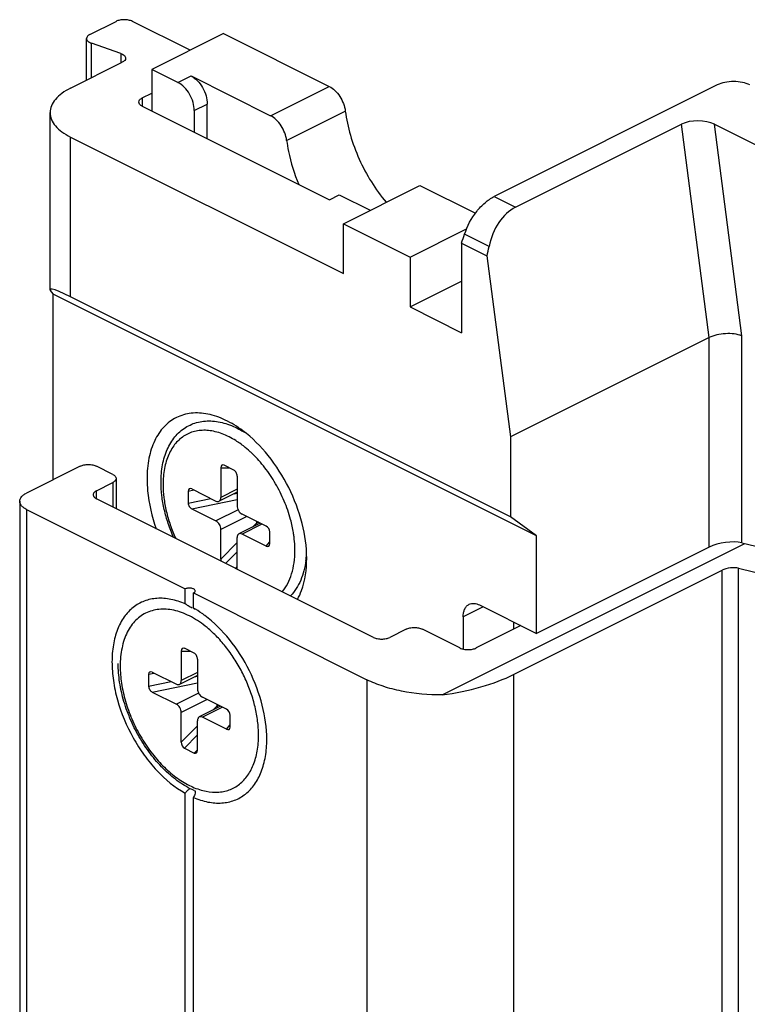
# Model space of a CAD drawing. Units: millimetres. Extents: x 587 to 1428, y -90 to 504.
# Drawn here: x 1036 to 1068, y 318 to 361 of the extents above; entities that cross this region are included whole.
import ezdxf

# ---------------------------------------------------------------- set-up
doc = ezdxf.new("R2010")
doc.units = ezdxf.units.MM
doc.header["$LTSCALE"] = 32.67
doc.layers.get('0').update_dxf_attribs({"linetype": 'CONTINUOUS'})

msp = doc.modelspace()

# ---------------------------------------------------------------- linework, layer by layer
at = {"color": 7, "linetype": 'Continuous'}
for p, q in [((1039.255, 359.901), (1040.39, 360.468)), ((1043.607, 359.213), (1041.097, 360.468)), ((1039.109, 357.919), (1039.109, 359.724)), ((1045.057, 359.938), (1041.945, 358.382)), ((1045.057, 359.938), (1049.641, 357.645)), ((1040.592, 359.075), (1039.322, 359.519)), ((1038.41, 357.569), (1040.659, 358.693)), ((1041.945, 358.382), (1041.945, 356.579)), ((1043.077, 357.816), (1041.945, 358.382)), ((1043.642, 358.099), (1047.096, 356.372)), ((1066.482, 357.709), (1056.795, 352.866)), ((1041.521, 357.145), (1041.945, 357.357)), ((1041.521, 356.791), (1049.653, 352.725)), ((1044.35, 355.377), (1044.35, 356.879)), ((1037.531, 348.81), (1037.531, 356.508)), ((1043.784, 356.597), (1043.784, 355.66)), ((1057.72, 352.403), (1064.932, 356.009)), ((1066.357, 356.004), (1078.856, 349.754)), ((1038.41, 355.448), (1050.254, 349.526)), ((1050.254, 351.691), (1053.577, 353.352)), ((1053.577, 353.352), (1055.987, 352.148)), ((1049.653, 352.725), (1050.077, 352.938)), ((1050.077, 352.938), (1051.412, 352.27)), ((1050.254, 349.526), (1050.254, 351.691)), ((1050.254, 351.691), (1053.153, 350.241)), ((1053.153, 350.241), (1055.602, 351.466)), ((1055.38, 350.851), (1055.38, 346.962)), ((1055.38, 350.851), (1056.486, 350.298)), ((1053.153, 350.241), (1053.153, 348.076)), ((1056.486, 350.298), (1057.502, 342.438)), ((1053.153, 348.076), (1055.38, 349.19)), ((1037.665, 340.583), (1037.665, 348.638)), ((1058.633, 338.154), (1037.665, 348.638)), ((1057.502, 338.974), (1038.41, 348.52)), ((1053.153, 348.076), (1055.38, 346.962)), ((1066.128, 346.751), (1057.502, 342.438)), ((1057.502, 342.438), (1057.502, 338.974)), ((1038.834, 341.167), (1036.501, 340)), ((1040.248, 340.814), (1039.541, 341.167)), ((1044.936, 341.096), (1044.936, 339.811)), ((1045.502, 341.001), (1045.078, 341.213)), ((1040.395, 340.637), (1040.395, 339.326)), ((1045.644, 340.742), (1045.644, 339.458)), ((1039.541, 340.106), (1040.248, 340.46)), ((1043.522, 340.085), (1043.522, 339.566)), ((1043.675, 340.182), (1044.724, 339.657)), ((1036.208, 339.647), (1036.208, 304.14)), ((1051.562, 333.742), (1039.541, 339.753)), ((1045.644, 340.041), (1044.858, 339.649)), ((1036.501, 339.293), (1043.395, 335.846)), ((1043.675, 339.316), (1044.724, 338.791)), ((1046.905, 338.567), (1045.856, 339.092)), ((1058.633, 338.154), (1057.502, 338.974)), ((1044.936, 337.141), (1044.936, 338.425)), ((1046.646, 338.696), (1045.722, 338.234)), ((1045.644, 336.787), (1045.644, 338.072)), ((1046.905, 337.701), (1045.856, 338.226)), ((1047.058, 337.798), (1047.058, 338.317)), ((1058.633, 333.91), (1058.633, 338.154)), ((1054.542, 331.245), (1067.67, 337.809)), ((1066.128, 337.658), (1058.633, 333.91)), ((1067.543, 337.84), (1073.2, 336.47)), ((1057.643, 332.128), (1066.694, 336.654)), ((1067.401, 336.743), (1073.907, 335.125)), ((1043.395, 335.191), (1043.395, 335.846)), ((1043.749, 335.014), (1043.749, 335.669)), ((1043.749, 335.669), (1051.279, 331.904)), ((1056.158, 335.148), (1058.633, 333.91)), ((1055.451, 334.635), (1055.451, 333.234)), ((1052.976, 334.096), (1052.269, 333.742)), ((1055.31, 333.283), (1053.683, 334.096)), ((1057.952, 334.251), (1056.017, 333.283)), ((1057.643, 334.405), (1057.643, 334.096)), ((1043.784, 333.054), (1043.36, 333.266)), ((1043.218, 333.149), (1043.218, 331.864)), ((1043.925, 332.795), (1043.925, 331.511)), ((1041.804, 332.138), (1041.804, 331.619)), ((1041.957, 332.235), (1043.006, 331.71)), ((1043.925, 332.094), (1043.14, 331.702)), ((1041.957, 331.369), (1043.006, 330.844)), ((1045.186, 330.62), (1044.137, 331.145)), ((1044.928, 330.75), (1044.003, 330.287)), ((1043.218, 329.194), (1043.218, 330.479)), ((1045.186, 329.754), (1044.137, 330.279)), ((1045.339, 329.851), (1045.339, 330.37)), ((1043.925, 328.84), (1043.925, 330.125)), ((1043.36, 328.936), (1043.784, 328.723)), ((1043.395, 309.21), (1043.395, 326.975)), ((1043.749, 309.033), (1043.749, 326.798))]:
    msp.add_line(p, q, dxfattribs=at)
at = {"color": 9, "linetype": 'Continuous'}
for p, q in [((1039.322, 358.025), (1039.322, 359.519)), ((1040.592, 359.075), (1040.592, 358.66)), ((1043.077, 357.816), (1043.642, 358.099)), ((1047.096, 356.372), (1049.641, 357.645)), ((1041.521, 357.145), (1041.521, 356.791)), ((1043.784, 356.597), (1044.35, 356.879)), ((1047.793, 355.302), (1050.339, 356.575)), ((1066.128, 346.751), (1064.932, 356.009)), ((1067.543, 346.824), (1066.357, 356.004)), ((1038.41, 348.52), (1038.41, 355.448)), ((1056.795, 352.866), (1057.72, 352.403)), ((1056.579, 350.706), (1055.517, 351.237)), ((1066.128, 337.658), (1066.128, 346.751)), ((1067.543, 337.84), (1067.543, 346.824)), ((1044.936, 341.096), (1045.32, 341.092)), ((1039.541, 339.753), (1039.541, 340.106)), ((1040.248, 340.46), (1040.248, 339.399)), ((1043.522, 340.085), (1043.768, 340.136)), ((1045.644, 340.165), (1044.936, 339.811)), ((1043.522, 339.566), (1044.504, 339.768)), ((1043.675, 339.316), (1045.644, 339.721)), ((1045.511, 339.975), (1045.644, 340.002)), ((1036.501, 339.293), (1036.501, 303.786)), ((1045.689, 339.274), (1044.724, 338.791)), ((1046.062, 338.988), (1044.936, 338.425)), ((1046.722, 338.659), (1045.856, 338.226)), ((1046.31, 338.528), (1046.492, 338.713)), ((1046.492, 338.713), (1046.492, 338.774)), ((1044.936, 337.141), (1045.644, 337.855)), ((1046.905, 337.701), (1047.058, 337.887)), ((1045.145, 336.951), (1045.644, 337.454)), ((1045.57, 336.739), (1045.644, 336.813)), ((1066.694, 300.698), (1066.694, 336.654)), ((1067.401, 300.609), (1067.401, 336.743)), ((1056.317, 335.068), (1055.451, 334.635)), ((1043.218, 333.149), (1043.601, 333.145)), ((1041.804, 332.138), (1042.049, 332.189)), ((1043.925, 332.218), (1043.218, 331.864)), ((1043.792, 332.028), (1043.925, 332.055)), ((1057.643, 332.128), (1057.643, 296.173)), ((1041.804, 331.619), (1042.785, 331.821)), ((1041.957, 331.369), (1043.925, 331.774)), ((1051.279, 331.904), (1051.279, 296.397)), ((1043.971, 331.327), (1043.006, 330.844)), ((1044.344, 331.041), (1043.218, 330.479)), ((1045.003, 330.712), (1044.137, 330.279)), ((1044.591, 330.581), (1044.774, 330.766)), ((1044.774, 330.766), (1044.774, 330.827)), ((1043.218, 329.194), (1043.925, 329.908)), ((1045.186, 329.754), (1045.339, 329.94)), ((1043.36, 328.936), (1043.925, 329.507)), ((1043.784, 328.723), (1043.925, 328.866))]:
    msp.add_line(p, q, dxfattribs=at)
at = {"color": 7, "linetype": 'Continuous'}
for centre, radius, start, end in [((1048.04, 353.664), 7.861, 339.0324, 342.0159), ((1049.351, 352.133), 7.368, 345.5813, 348.8336), ((1043.828, 339.244), 4.007, 57.7946, 59.2089), ((1044.771, 337.577), 3.891, 352.7112, 353.9105), ((1044.558, 337.599), 4.105, 353.928, 356.4623), ((1045.216, 330.276), 3.492, 245.6504, 246.7079)]:
    msp.add_arc(centre, radius, start, end, dxfattribs=at)
at = {"color": 9, "linetype": 'Continuous'}
for centre, radius, start, end in [((1043.517, 338.982), 3.892, 56.1286, 57.8365), ((1043.464, 338.904), 3.986, 55.7641, 56.1315), ((1043.326, 338.706), 4.228, 52.2023, 55.7239), ((1042.164, 337.291), 6.006, 15.0307, 15.1555), ((1043.808, 337.511), 4.342, 0.0019, 0.9247), ((1041.738, 329.485), 4.836, 2.5945, 2.9493), ((1041.94, 329.493), 4.634, 0.0076, 2.6158)]:
    msp.add_arc(centre, radius, start, end, dxfattribs=at)
at = {"color": 7, "linetype": 'Continuous'}
for centre, major_axis, ratio, start_param, end_param in [((1065.65, 355.651), (1.007, -0.009), 0.499917, 0.797149, 2.367945), ((1057.959, 350.551), (0.536, 1.948), 0.682959, 0.550539, 1.678434), ((1040.531, 346.982), (2.996, -1.852), 0.08152, 2.406534, 3.491812), ((1045.078, 341.025), (-0.08, 0.195), 0.598738, 5.681409, 7.252205), ((1045.502, 340.813), (-0.08, 0.195), 0.598738, -2.172573, -0.601776), ((1043.675, 340.009), (-0.107, 0.177), 0.617949, 5.510215, 7.081012), ((1043.675, 339.489), (-0.107, 0.177), 0.617949, 0.797826, 2.368623), ((1046.905, 338.394), (-0.107, 0.177), 0.617949, -2.343766, -0.77297), ((1066.836, 337.487), (0.999, 0.149), 0.364083, 0.731182, 2.301978), ((1046.905, 337.874), (-0.107, 0.177), 0.617949, -3.914563, -2.343766), ((1045.078, 337.07), (-0.08, 0.195), 0.598738, 0.96902, 1.444099), ((1045.502, 336.858), (-0.08, 0.195), 0.598738, -2.647652, -2.172573), ((1067.048, 336.566), (0.499, 0.073), 0.367564, 0.731875, 2.302672), ((1043.36, 333.078), (-0.08, 0.195), 0.598738, 5.681409, 7.252205), ((1043.784, 332.866), (-0.08, 0.195), 0.598738, -2.172573, -0.601776), ((1041.957, 332.062), (-0.107, 0.177), 0.617949, 5.510215, 7.081012), ((1054.461, 332.919), (4.494, 0.655), 0.367564, -1.606282, -0.838921), ((1041.957, 331.542), (-0.107, 0.177), 0.617949, 0.797826, 2.368623), ((1045.186, 330.447), (-0.107, 0.177), 0.617949, -2.343766, -0.77297), ((1045.186, 329.927), (-0.107, 0.177), 0.617949, -3.914563, -2.343766), ((1043.36, 329.123), (-0.08, 0.195), 0.598738, 0.96902, 2.539816), ((1043.784, 328.911), (-0.08, 0.195), 0.598738, -3.743369, -2.172573)]:
    msp.add_ellipse(centre, major_axis=major_axis, ratio=ratio, start_param=start_param, end_param=end_param, dxfattribs=at)
for points, knots in [([(1041.097, 360.468), (1041.046, 360.494), (1040.929, 360.53), (1040.743, 360.547), (1040.558, 360.53), (1040.441, 360.494), (1040.39, 360.468)], [0, 0, 0, 0, 0.23537, 0.5, 0.76463, 1, 1, 1, 1]), ([(1039.255, 359.901), (1039.215, 359.881), (1039.146, 359.837), (1039.109, 359.759), (1039.109, 359.724)], [0, 0, 0, 0, 0.568039, 1, 1, 1, 1]), ([(1039.109, 359.724), (1039.109, 359.704), (1039.12, 359.66), (1039.166, 359.603), (1039.236, 359.555), (1039.292, 359.53), (1039.322, 359.519)], [0, 0, 0, 0, 0.195518, 0.419681, 0.687796, 1, 1, 1, 1]), ([(1040.592, 359.075), (1040.623, 359.064), (1040.678, 359.04), (1040.748, 358.991), (1040.794, 358.935), (1040.805, 358.89), (1040.805, 358.87)], [0, 0, 0, 0, 0.312204, 0.580319, 0.804482, 1, 1, 1, 1]), ([(1040.805, 358.87), (1040.805, 358.836), (1040.768, 358.757), (1040.699, 358.714), (1040.659, 358.693)], [0, 0, 0, 0, 0.431961, 1, 1, 1, 1]), ([(1043.642, 358.099), (1043.743, 358.049), (1043.935, 357.898), (1044.157, 357.6), (1044.308, 357.251), (1044.35, 357), (1044.35, 356.879)], [0, 0, 0, 0, 0.229703, 0.488216, 0.753178, 1, 1, 1, 1]), ([(1043.784, 356.597), (1043.784, 356.717), (1043.742, 356.968), (1043.591, 357.317), (1043.369, 357.616), (1043.177, 357.766), (1043.077, 357.816)], [0, 0, 0, 0, 0.246822, 0.511784, 0.770297, 1, 1, 1, 1]), ([(1049.641, 357.645), (1049.731, 357.601), (1049.903, 357.472), (1050.111, 357.215), (1050.266, 356.909), (1050.324, 356.686), (1050.339, 356.575)], [0, 0, 0, 0, 0.22658, 0.480565, 0.744996, 1, 1, 1, 1]), ([(1067.896, 357.709), (1067.794, 357.76), (1067.56, 357.833), (1067.189, 357.868), (1066.818, 357.833), (1066.584, 357.76), (1066.482, 357.709)], [0, 0, 0, 0, 0.235392, 0.499998, 0.764608, 1, 1, 1, 1]), ([(1038.41, 357.569), (1038.28, 357.504), (1038.044, 357.364), (1037.758, 357.106), (1037.575, 356.819), (1037.531, 356.608), (1037.531, 356.508)], [0, 0, 0, 0, 0.302544, 0.565503, 0.793427, 1, 1, 1, 1]), ([(1041.375, 356.968), (1041.375, 357.002), (1041.412, 357.081), (1041.481, 357.125), (1041.521, 357.145)], [0, 0, 0, 0, 0.43201, 1, 1, 1, 1]), ([(1041.521, 356.791), (1041.481, 356.811), (1041.412, 356.855), (1041.375, 356.934), (1041.375, 356.968)], [0, 0, 0, 0, 0.56799, 1, 1, 1, 1]), ([(1037.531, 356.508), (1037.531, 356.409), (1037.575, 356.198), (1037.758, 355.911), (1038.044, 355.653), (1038.28, 355.513), (1038.41, 355.448)], [0, 0, 0, 0, 0.206573, 0.434497, 0.697456, 1, 1, 1, 1]), ([(1047.793, 355.302), (1047.779, 355.413), (1047.72, 355.637), (1047.565, 355.942), (1047.357, 356.199), (1047.185, 356.328), (1047.096, 356.372)], [0, 0, 0, 0, 0.255004, 0.519435, 0.77342, 1, 1, 1, 1]), ([(1050.339, 356.575), (1050.384, 356.223), (1050.537, 355.511), (1050.919, 354.478), (1051.442, 353.498), (1051.877, 352.898), (1052.114, 352.62)], [0, 0, 0, 0, 0.242591, 0.495277, 0.750405, 1, 1, 1, 1]), ([(1047.793, 355.302), (1047.814, 355.143), (1047.923, 354.49), (1048.125, 353.853), (1048.32, 353.391)], [0, 0, 0, 0, 0.242025, 1, 1, 1, 1]), ([(1055.517, 351.237), (1055.631, 351.59), (1055.893, 352.086), (1056.376, 352.602), (1056.653, 352.795), (1056.795, 352.866)], [0, 0, 0, 0, 0.52652, 0.775409, 1, 1, 1, 1]), ([(1067.543, 346.824), (1067.439, 346.865), (1067.204, 346.918), (1066.835, 346.929), (1066.465, 346.879), (1066.231, 346.802), (1066.128, 346.751)], [0, 0, 0, 0, 0.230549, 0.49487, 0.762016, 1, 1, 1, 1]), ([(1045.892, 342.707), (1045.653, 342.885), (1045.17, 343.187), (1044.404, 343.459), (1043.663, 343.508), (1042.988, 343.316), (1042.429, 342.891), (1042.024, 342.27), (1041.781, 341.494), (1041.733, 340.926), (1041.733, 340.628)], [0, 0, 0, 0, 0.144877, 0.274804, 0.391438, 0.500014, 0.608588, 0.725213, 0.855133, 1, 1, 1, 1]), ([(1042.341, 340.478), (1042.341, 340.729), (1042.371, 341.1), (1042.485, 341.57), (1042.602, 341.891), (1042.753, 342.183), (1042.937, 342.444), (1043.153, 342.669), (1043.398, 342.854), (1043.669, 342.994), (1043.96, 343.088), (1044.267, 343.134), (1044.697, 343.133), (1045.256, 343.01), (1045.673, 342.809), (1045.879, 342.687)], [0, 0, 0, 0, 0.141616, 0.208289, 0.272311, 0.333958, 0.393625, 0.45181, 0.509067, 0.565977, 0.623126, 0.681102, 0.740463, 0.865032, 1, 1, 1, 1]), ([(1048.663, 337.163), (1048.663, 337.676), (1048.509, 338.742), (1047.932, 340.262), (1047.062, 341.636), (1046.302, 342.399), (1045.892, 342.707)], [0, 0, 0, 0, 0.240939, 0.499994, 0.759064, 1, 1, 1, 1]), ([(1038.834, 341.167), (1038.885, 341.193), (1039.002, 341.229), (1039.188, 341.246), (1039.373, 341.229), (1039.49, 341.193), (1039.541, 341.167)], [0, 0, 0, 0, 0.235399, 0.5, 0.764601, 1, 1, 1, 1]), ([(1040.248, 340.814), (1040.27, 340.803), (1040.309, 340.779), (1040.357, 340.736), (1040.387, 340.688), (1040.395, 340.653), (1040.395, 340.637)], [0, 0, 0, 0, 0.302291, 0.565549, 0.793458, 1, 1, 1, 1]), ([(1040.395, 340.637), (1040.395, 340.62), (1040.387, 340.585), (1040.357, 340.537), (1040.309, 340.494), (1040.27, 340.471), (1040.248, 340.46)], [0, 0, 0, 0, 0.206542, 0.434451, 0.697709, 1, 1, 1, 1]), ([(1041.733, 340.628), (1041.733, 340.453), (1041.771, 339.715), (1041.943, 338.986), (1042.131, 338.455)], [0, 0, 0, 0, 0.237033, 1, 1, 1, 1]), ([(1039.541, 340.106), (1039.52, 340.096), (1039.48, 340.072), (1039.433, 340.029), (1039.402, 339.981), (1039.395, 339.946), (1039.395, 339.93)], [0, 0, 0, 0, 0.302291, 0.565549, 0.793458, 1, 1, 1, 1]), ([(1042.889, 338.078), (1042.801, 338.274), (1042.646, 338.672), (1042.473, 339.279), (1042.367, 339.882), (1042.341, 340.282), (1042.341, 340.478)], [0, 0, 0, 0, 0.260506, 0.515964, 0.76329, 1, 1, 1, 1]), ([(1036.208, 339.647), (1036.208, 339.68), (1036.222, 339.75), (1036.284, 339.846), (1036.379, 339.932), (1036.457, 339.979), (1036.501, 340)], [0, 0, 0, 0, 0.206582, 0.434477, 0.697533, 1, 1, 1, 1]), ([(1036.501, 339.293), (1036.457, 339.315), (1036.379, 339.362), (1036.284, 339.448), (1036.222, 339.543), (1036.208, 339.614), (1036.208, 339.647)], [0, 0, 0, 0, 0.302467, 0.565523, 0.793418, 1, 1, 1, 1]), ([(1039.395, 339.93), (1039.395, 339.913), (1039.402, 339.878), (1039.433, 339.83), (1039.48, 339.787), (1039.52, 339.764), (1039.541, 339.753)], [0, 0, 0, 0, 0.206542, 0.434451, 0.697709, 1, 1, 1, 1]), ([(1044.724, 339.657), (1044.746, 339.646), (1044.782, 339.635), (1044.828, 339.637), (1044.849, 339.644), (1044.859, 339.649)], [0, 0, 0, 0, 0.534139, 0.772295, 1, 1, 1, 1]), ([(1044.859, 339.649), (1044.871, 339.655), (1044.894, 339.673), (1044.919, 339.711), (1044.933, 339.758), (1044.936, 339.793), (1044.936, 339.811)], [0, 0, 0, 0, 0.217166, 0.450395, 0.710312, 1, 1, 1, 1]), ([(1045.644, 339.458), (1045.644, 339.421), (1045.656, 339.346), (1045.701, 339.241), (1045.768, 339.152), (1045.826, 339.107), (1045.856, 339.092)], [0, 0, 0, 0, 0.246812, 0.511785, 0.770306, 1, 1, 1, 1]), ([(1044.936, 338.425), (1044.936, 338.462), (1044.924, 338.537), (1044.879, 338.642), (1044.812, 338.731), (1044.754, 338.776), (1044.724, 338.791)], [0, 0, 0, 0, 0.246812, 0.511785, 0.770306, 1, 1, 1, 1]), ([(1045.721, 338.234), (1045.709, 338.228), (1045.686, 338.21), (1045.661, 338.172), (1045.646, 338.125), (1045.644, 338.09), (1045.644, 338.072)], [0, 0, 0, 0, 0.217166, 0.450395, 0.710312, 1, 1, 1, 1]), ([(1045.856, 338.226), (1045.834, 338.237), (1045.798, 338.248), (1045.752, 338.246), (1045.731, 338.239), (1045.721, 338.234)], [0, 0, 0, 0, 0.534139, 0.772295, 1, 1, 1, 1]), ([(1048.63, 337.084), (1048.611, 336.932), (1048.555, 336.638), (1048.415, 336.223), (1048.22, 335.853), (1048.052, 335.638), (1047.96, 335.542)], [0, 0, 0, 0, 0.268587, 0.523543, 0.766488, 1, 1, 1, 1]), ([(1048.265, 335.388), (1048.332, 335.511), (1048.581, 336.07), (1048.663, 336.693), (1048.663, 337.163)], [0, 0, 0, 0, 0.228699, 1, 1, 1, 1]), ([(1043.822, 335.758), (1043.822, 335.77), (1043.812, 335.798), (1043.778, 335.831), (1043.728, 335.857), (1043.642, 335.882), (1043.527, 335.887), (1043.434, 335.866), (1043.395, 335.846)], [0, 0, 0, 0, 0.078437, 0.173025, 0.289614, 0.425742, 0.725387, 1, 1, 1, 1]), ([(1043.395, 335.191), (1043.193, 335.279), (1042.79, 335.412), (1042.177, 335.462), (1041.608, 335.345), (1041.111, 335.062), (1040.711, 334.629), (1040.476, 334.172), (1040.341, 333.758), (1040.24, 333.291), (1040.193, 332.654), (1040.257, 331.849), (1040.501, 330.723), (1040.96, 329.625), (1041.595, 328.627), (1042.301, 327.767), (1042.937, 327.234), (1043.395, 326.975)], [0, 0, 0, 0, 0.056047, 0.10714, 0.154856, 0.201665, 0.250284, 0.302924, 0.331223, 0.360914, 0.424406, 0.492998, 0.56566, 0.717086, 0.792779, 0.866143, 1, 1, 1, 1]), ([(1043.749, 335.669), (1043.769, 335.679), (1043.803, 335.701), (1043.822, 335.741), (1043.822, 335.758)], [0, 0, 0, 0, 0.56799, 1, 1, 1, 1]), ([(1043.69, 335.01), (1043.633, 335.041), (1043.533, 335.099), (1043.436, 335.161), (1043.395, 335.191)], [0, 0, 0, 0, 0.560383, 1, 1, 1, 1]), ([(1043.749, 335.014), (1043.764, 335.003), (1043.788, 334.984), (1043.812, 334.965), (1043.819, 334.957)], [0, 0, 0, 0, 0.631685, 1, 1, 1, 1]), ([(1044.245, 334.688), (1044.204, 334.719), (1044.044, 334.835), (1043.877, 334.942), (1043.749, 335.014)], [0, 0, 0, 0, 0.256414, 1, 1, 1, 1]), ([(1055.451, 334.635), (1055.451, 334.696), (1055.461, 334.812), (1055.51, 334.97), (1055.593, 335.097), (1055.67, 335.156), (1055.711, 335.176)], [0, 0, 0, 0, 0.289576, 0.54965, 0.782833, 1, 1, 1, 1]), ([(1055.711, 335.176), (1055.775, 335.208), (1055.935, 335.234), (1056.085, 335.184), (1056.158, 335.148)], [0, 0, 0, 0, 0.463671, 1, 1, 1, 1]), ([(1046.93, 329.315), (1046.93, 329.812), (1046.781, 330.845), (1046.223, 332.319), (1045.379, 333.65), (1044.642, 334.39), (1044.245, 334.688)], [0, 0, 0, 0, 0.240913, 0.499965, 0.759033, 1, 1, 1, 1]), ([(1052.976, 334.096), (1053.027, 334.121), (1053.144, 334.158), (1053.33, 334.175), (1053.515, 334.158), (1053.632, 334.121), (1053.683, 334.096)], [0, 0, 0, 0, 0.235399, 0.5, 0.764601, 1, 1, 1, 1]), ([(1051.562, 333.742), (1051.613, 333.717), (1051.73, 333.681), (1051.916, 333.663), (1052.101, 333.681), (1052.218, 333.717), (1052.269, 333.742)], [0, 0, 0, 0, 0.235399, 0.5, 0.764601, 1, 1, 1, 1]), ([(1055.31, 333.283), (1055.361, 333.257), (1055.478, 333.221), (1055.663, 333.204), (1055.849, 333.221), (1055.966, 333.257), (1056.017, 333.283)], [0, 0, 0, 0, 0.235399, 0.5, 0.764601, 1, 1, 1, 1]), ([(1043.776, 327.095), (1043.55, 327.197), (1043.102, 327.459), (1042.488, 327.974), (1041.924, 328.604), (1041.43, 329.328), (1041.023, 330.117), (1040.718, 330.943), (1040.528, 331.774), (1040.482, 332.331), (1040.482, 332.602)], [0, 0, 0, 0, 0.110864, 0.230115, 0.356382, 0.48736, 0.620182, 0.751772, 0.87919, 1, 1, 1, 1]), ([(1043.006, 331.71), (1043.028, 331.699), (1043.063, 331.688), (1043.11, 331.69), (1043.131, 331.697), (1043.14, 331.702)], [0, 0, 0, 0, 0.534139, 0.772295, 1, 1, 1, 1]), ([(1043.14, 331.702), (1043.152, 331.708), (1043.176, 331.726), (1043.2, 331.764), (1043.215, 331.811), (1043.218, 331.846), (1043.218, 331.864)], [0, 0, 0, 0, 0.217166, 0.450395, 0.710312, 1, 1, 1, 1]), ([(1054.542, 331.245), (1053.951, 331.24), (1053.08, 331.315), (1051.996, 331.595), (1051.504, 331.791), (1051.279, 331.904)], [0, 0, 0, 0, 0.528703, 0.774921, 1, 1, 1, 1]), ([(1043.925, 331.511), (1043.925, 331.474), (1043.938, 331.399), (1043.983, 331.294), (1044.05, 331.205), (1044.107, 331.16), (1044.137, 331.145)], [0, 0, 0, 0, 0.246812, 0.511785, 0.770306, 1, 1, 1, 1]), ([(1043.218, 330.479), (1043.218, 330.515), (1043.206, 330.59), (1043.16, 330.695), (1043.094, 330.784), (1043.036, 330.829), (1043.006, 330.844)], [0, 0, 0, 0, 0.246812, 0.511785, 0.770306, 1, 1, 1, 1]), ([(1044.003, 330.287), (1043.991, 330.281), (1043.968, 330.263), (1043.943, 330.225), (1043.928, 330.178), (1043.925, 330.143), (1043.925, 330.125)], [0, 0, 0, 0, 0.217166, 0.450395, 0.710312, 1, 1, 1, 1]), ([(1044.137, 330.279), (1044.115, 330.29), (1044.08, 330.301), (1044.033, 330.299), (1044.013, 330.292), (1044.003, 330.287)], [0, 0, 0, 0, 0.534139, 0.772295, 1, 1, 1, 1]), ([(1043.749, 326.798), (1043.95, 326.71), (1044.354, 326.577), (1044.967, 326.527), (1045.536, 326.644), (1046.032, 326.927), (1046.432, 327.36), (1046.668, 327.817), (1046.802, 328.231), (1046.903, 328.698), (1046.93, 329.066), (1046.93, 329.315)], [0, 0, 0, 0, 0.132059, 0.252448, 0.364878, 0.475172, 0.589729, 0.71376, 0.78044, 0.850399, 1, 1, 1, 1]), ([(1043.395, 326.975), (1043.42, 327.019), (1043.48, 327.099), (1043.562, 327.16), (1043.606, 327.18)], [0, 0, 0, 0, 0.507376, 1, 1, 1, 1]), ([(1043.822, 327.037), (1043.822, 327.017), (1043.813, 326.933), (1043.78, 326.853), (1043.749, 326.798)], [0, 0, 0, 0, 0.240361, 1, 1, 1, 1])]:
    msp.add_open_spline(points, degree=3, knots=knots, dxfattribs=at)
at = {"color": 9, "linetype": 'Continuous'}
for points, knots in [([(1045.589, 342.277), (1045.4, 342.395), (1045.107, 342.546), (1044.701, 342.671), (1044.411, 342.722), (1044.129, 342.731), (1043.86, 342.699), (1043.606, 342.624), (1043.371, 342.508), (1043.157, 342.353), (1042.968, 342.16), (1042.804, 341.931), (1042.668, 341.671), (1042.562, 341.381), (1042.457, 340.948), (1042.429, 340.605), (1042.429, 340.372)], [0, 0, 0, 0, 0.140055, 0.204839, 0.266309, 0.324889, 0.381203, 0.436053, 0.490374, 0.545151, 0.601323, 0.659703, 0.720926, 0.785429, 0.853453, 1, 1, 1, 1]), ([(1046.31, 341.705), (1046.278, 341.735), (1046.152, 341.855), (1046.02, 341.967), (1045.917, 342.046)], [0, 0, 0, 0, 0.254823, 1, 1, 1, 1]), ([(1047.961, 338.861), (1047.888, 339.13), (1047.704, 339.662), (1047.329, 340.416), (1046.866, 341.107), (1046.503, 341.518), (1046.31, 341.705)], [0, 0, 0, 0, 0.251446, 0.506539, 0.75828, 1, 1, 1, 1]), ([(1042.429, 340.372), (1042.429, 340.183), (1042.455, 339.793), (1042.561, 339.207), (1042.734, 338.613), (1042.89, 338.225), (1042.978, 338.033)], [0, 0, 0, 0, 0.234879, 0.482026, 0.738293, 1, 1, 1, 1]), ([(1048.113, 338.1), (1048.105, 338.162), (1048.068, 338.414), (1048.014, 338.663), (1047.964, 338.849)], [0, 0, 0, 0, 0.245017, 1, 1, 1, 1]), ([(1046.567, 338.736), (1046.56, 338.735), (1046.534, 338.73), (1046.509, 338.721), (1046.492, 338.713)], [0, 0, 0, 0, 0.267301, 1, 1, 1, 1]), ([(1046.535, 338.641), (1046.53, 338.647), (1046.514, 338.67), (1046.5, 338.694), (1046.492, 338.713)], [0, 0, 0, 0, 0.274544, 1, 1, 1, 1]), ([(1048.15, 337.581), (1048.15, 337.624), (1048.144, 337.797), (1048.129, 337.97), (1048.113, 338.1)], [0, 0, 0, 0, 0.245137, 1, 1, 1, 1]), ([(1047.602, 335.722), (1047.693, 335.829), (1047.856, 336.077), (1048.027, 336.504), (1048.13, 336.99), (1048.151, 337.334), (1048.151, 337.511)], [0, 0, 0, 0, 0.222005, 0.461391, 0.72065, 1, 1, 1, 1]), ([(1044.337, 334.167), (1044.127, 334.34), (1043.796, 334.569), (1043.326, 334.79), (1042.986, 334.902), (1042.652, 334.963), (1042.33, 334.972), (1042.023, 334.928), (1041.736, 334.832), (1041.473, 334.685), (1041.239, 334.488), (1041.036, 334.246), (1040.868, 333.962), (1040.735, 333.64), (1040.604, 333.152), (1040.57, 332.762), (1040.57, 332.496)], [0, 0, 0, 0, 0.147017, 0.214949, 0.279063, 0.339594, 0.397026, 0.452095, 0.505765, 0.559151, 0.613397, 0.66955, 0.728463, 0.790744, 0.856746, 1, 1, 1, 1]), ([(1046.568, 329.734), (1046.557, 329.935), (1046.511, 330.346), (1046.372, 330.96), (1046.167, 331.575), (1045.899, 332.177), (1045.576, 332.75), (1045.204, 333.282), (1044.794, 333.758), (1044.493, 334.039), (1044.337, 334.167)], [0, 0, 0, 0, 0.118632, 0.242686, 0.370522, 0.500286, 0.630015, 0.757743, 0.881617, 1, 1, 1, 1]), ([(1040.57, 332.496), (1040.57, 332.246), (1040.612, 331.732), (1040.784, 330.961), (1041.061, 330.191), (1041.433, 329.451), (1041.884, 328.769), (1042.399, 328.171), (1042.959, 327.678), (1043.543, 327.309), (1044.132, 327.078), (1044.621, 327.009), (1044.986, 327.037), (1045.241, 327.097), (1045.48, 327.194), (1045.7, 327.329), (1045.899, 327.499), (1046.139, 327.777), (1046.375, 328.211), (1046.54, 328.822), (1046.574, 329.263), (1046.574, 329.493)], [0, 0, 0, 0, 0.068653, 0.141479, 0.216965, 0.293356, 0.368818, 0.441595, 0.51017, 0.573445, 0.630945, 0.683065, 0.707588, 0.731411, 0.754874, 0.778346, 0.802196, 0.826763, 0.878996, 0.93662, 1, 1, 1, 1]), ([(1044.849, 330.789), (1044.842, 330.788), (1044.816, 330.783), (1044.791, 330.774), (1044.774, 330.766)], [0, 0, 0, 0, 0.267378, 1, 1, 1, 1]), ([(1044.817, 330.694), (1044.812, 330.7), (1044.796, 330.723), (1044.781, 330.747), (1044.774, 330.766)], [0, 0, 0, 0, 0.274544, 1, 1, 1, 1])]:
    msp.add_open_spline(points, degree=3, knots=knots, dxfattribs=at)
at = {"color": 7, "linetype": 'Continuous'}
for points in [[(1043.819, 334.957), (1043.82, 334.955), (1043.822, 334.954), (1043.822, 334.952)], [(1043.819, 327.078), (1043.821, 327.064), (1043.822, 327.051), (1043.822, 327.037)]]:
    msp.add_open_spline(points, degree=3, dxfattribs=at)

doc.saveas('drawing.dxf')
